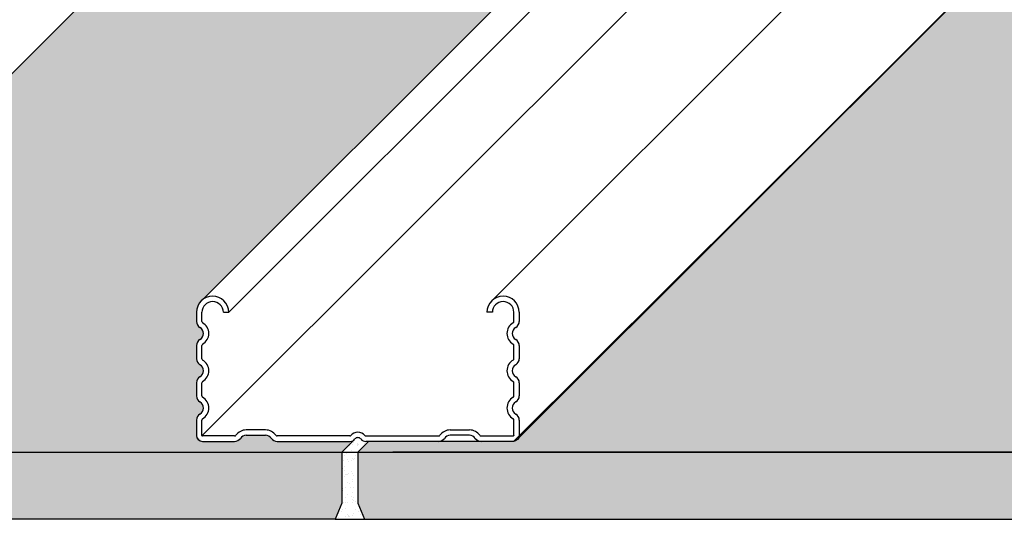
# Model space of a CAD drawing. Units: millimetres. Extents: x 737 to 1667, y 578 to 1181.
# Drawn here: x 862 to 939, y 690 to 729 of the extents above; entities that cross this region are included whole.
import ezdxf

# ---------------------------------------------------------------- set-up
doc = ezdxf.new("R2010")
doc.units = ezdxf.units.MM
for name, color, linetype in [('BEPL2', 2, 'Continuous'), ('BEPL3', 3, 'Continuous'), ('Hachura', 151, 'Continuous'), ('SCHATT10 B', 131, 'Continuous'), ('SCHATT15 B', 140, 'Continuous'), ('SCHATT20 B', 141, 'Continuous'), ('UK1', 1, 'Continuous'), ('UK2', 2, 'Continuous'), ('UK4', 4, 'Continuous')]:
    doc.layers.add(name, color=color, linetype=linetype)
pattern_1 = [(37.50000000003047, (736.8770257760601, 598.440441203251), (-0.02686419220843586, 0.821714632081413), [0, -0.6482202788076321, 0, -0.7249832065611674, 0, -0.6929986533305277]), (7.500000000008164, (736.8770257760601, 598.440441203251), (0.7547402298127831, 1.203534413973916), [0, -0.3496977819881917, 0, -0.5842511723461251, 0, -0.223891872614391]), (-32.50000000002863, (736.3524791030778, 598.440441203251), (1.328059715013516, 0.002413003141902171), [0, -0.2132303548709124, 0, -0.7676292775352845, 0, -1.002182667893288]), (-42.50000000003146, (736.3524791030778, 598.440441203251), (1.281995380508592, 0.3742936906244549), [0, -0.1066151774354759, 0, -0.5032236374954461, 0, -0.5757219581515697])]

# ---------------------------------------------------------------- blocks, each defined once
blk = doc.blocks.new('CD60-27 B')
at = {"layer": 'UK4'}
for p, q in [((-11.99999973819968, 9.604840287265233), (-11.99999973819968, 8.922863287099744)), ((-11.59999973819913, 8.92286328709963), (-11.59999973819913, 9.604100477790098)), ((-10.00000315046282, 9.602336215025048), (-9.600004869360419, 9.60350887350387)), ((10.00000367406437, 9.602336215025048), (9.60000539296152, 9.60350887350387)), ((11.60000026180069, 8.92286328709963), (11.60000026180069, 9.604100477790098)), ((12.00000026180032, 9.604840287265233), (12.00000026180032, 8.922863287099744)), ((-11.99999973819968, 7.131209348799985), (-11.99999973819968, 6.150639439126962)), ((-11.59999973819913, 6.150639439126962), (-11.59999973819913, 7.131209348799757)), ((11.60000026180069, 6.150639439126962), (11.60000026180069, 7.131209348799757)), ((12.00000026180032, 7.131209348799985), (12.00000026180032, 6.150639439126962)), ((-11.99999973819968, 4.358985500827089), (-11.99999973819968, 3.378415591153953)), ((-11.59999973819913, 3.378415591153953), (-11.59999973819913, 4.358985500826975)), ((11.60000026180023, 3.378415591153953), (11.60000026180023, 4.358985500826975)), ((12.00000026180032, 4.358985500827089), (12.00000026180032, 3.378415591153953)), ((-11.99999973819968, 1.586761652853738), (-11.99999973819968, 0.4377738221336358)), ((-11.59999973819913, 0.4406709490999674), (-11.59999973819913, 1.586761652853625)), ((11.60000026180069, 0.4406709490999674), (11.60000026180069, 1.586761652853625)), ((12.00000026180078, 1.586761652853738), (12.00000026180078, 0.4377738221336358)), ((-6.858840636493824, 0.8501757393968319), (-8.306746823886442, 0.8501757393968319)), ((6.858841160094926, 0.8501757393968319), (8.306747347487999, 0.8501757393968319)), ((-9.160372007557271, 0.4000001014308054), (-11.56000576839824, 0.4000001014308054)), ((-11.56000582215484, 1.014307144941995e-07), (-9.160372007556816, 1.014307144941995e-07)), ((-8.306746823886442, 0.4501757393967409), (-6.858840636493824, 0.4501757393967409)), ((-0.5892360835600812, 0.4000001014308054), (-6.005215452821631, 0.4000001014308054)), ((-6.005215452822085, 1.014308281810372e-07), (-0.5892360835600812, 1.014308281810372e-07)), ((6.005215976423187, 1.014308281810372e-07), (0.5892360835609907, 1.014308281810372e-07)), ((0.5892366071607285, 0.4000001014300096), (6.005215976422278, 0.4000001014300096)), ((8.306747347487999, 0.4501757393967409), (6.858841160094926, 0.4501757393967409)), ((9.160372531158373, 0.4000001014308054), (11.5600062919998, 0.4000001014308054)), ((11.56000634575594, 1.014307144941995e-07), (9.160372531157464, 1.014307144941995e-07))]:
    blk.add_line(p, q, dxfattribs=at)
for centre, radius, start, end in [((-10.80000486936069, 9.599549887272019), 1.200006530637268, 0.1890269827134626, 179.8109730172865), ((-10.80000532733038, 9.599696883696083), 0.8000065306372263, 0.1890269821793359, 179.7684904339784), ((10.80000539296134, 9.599549887272019), 1.200006530637268, 0.1890269827134626, 179.8109730172865), ((10.80000585093148, 9.599696883696083), 0.8000065306372263, 0.231509566021608, 179.8109730178207), ((-11.48279379641372, 8.922863287099744), 0.5172059417857326, 180.000000000013, 240.0000000000253), ((-11.48279379641417, 8.92286328709963), 0.1172059417853304, 180, 240.0000000000932), ((-11.99999973819968, 8.027036317949864), 0.9172059417862551, 300.0000000000038, 60.00000000000272), ((12.00000026180078, 8.027036317949864), 0.9172059417862551, 120.0000000000005, 239.9999999999995), ((11.48279432001527, 8.92286328709963), 0.1172059417853304, 299.99999999991, 0), ((11.48279432001482, 8.922863287099744), 0.5172059417857326, 300.0000000000005, 359.999999999987), ((-11.99999973819968, 8.027036317949864), 0.517205941786145, 300.0000000000005, 60.00000000000272), ((12.00000026180032, 8.027036317949864), 0.517205941786145, 120.0000000000005, 239.9999999999995), ((-11.48279379641326, 7.131209348799985), 0.5172059417859481, 120.0000000000005, 180), ((11.48279432001482, 7.131209348799985), 0.5172059417859481, 0, 59.99999999999946), ((-11.48279379641372, 7.131209348799757), 0.1172059417858691, 119.9999999998486, 179.9999999998893), ((11.48279432001482, 7.131209348799757), 0.1172059417858691, 1.107341917898338e-10, 60.00000000015137), ((-11.48279379641326, 6.150639439126962), 0.51720594178596, 180, 239.9999999999995), ((-11.48279379641372, 6.150639439126962), 0.1172059417857547, 180, 239.9999999999704), ((-11.99999973819968, 5.254812469976855), 0.9172059417863536, 300.0000000000005, 60.00000000000272), ((12.00000026180078, 5.254812469976855), 0.9172059417863536, 120.0000000000005, 239.9999999999995), ((11.48279432001482, 6.150639439126962), 0.1172059417857547, 300.0000000000296, 0), ((11.48279432001482, 6.150639439126962), 0.51720594178596, 300.0000000000005, 0), ((-11.99999973819968, 5.254812469976855), 0.5172059417862435, 299.9999999999973, 60.00000000002527), ((12.00000026180032, 5.254812469976855), 0.5172059417862435, 119.9999999999715, 239.9999999999995), ((-11.48279379641326, 4.358985500827089), 0.5172059417857512, 120.0000000000264, 180.000000000013), ((-11.48279379641372, 4.358985500826975), 0.1172059417856417, 119.9999999999391, 179.9999999999414), ((11.48279432001482, 4.358985500826975), 0.1172059417856417, 5.862398388873555e-11, 60.00000000006087), ((11.48279432001482, 4.358985500827089), 0.5172059417857512, 359.999999999987, 59.99999999999946), ((-11.48279379641326, 3.378415591153953), 0.51720594178596, 179.999999999987, 239.9999999999995), ((-11.99999973819968, 2.482588622003959), 0.5172059417862587, 300.0000000000329, 59.99999999999621), ((-11.48279379641372, 3.378415591153953), 0.1172059417857547, 179.9999999999414, 239.9999999999704), ((-11.99999973819968, 2.482588622003959), 0.9172059417861568, 300.0000000000264, 60.00000000002853), ((12.00000026180032, 2.482588622003959), 0.9172059417861568, 119.9999999999715, 239.9999999999995), ((12.00000026180078, 2.482588622003959), 0.5172059417862587, 120.0000000000005, 239.9999999999704), ((11.48279432001482, 3.378415591153953), 0.1172059417857547, 300.0000000000296, 5.862398388873555e-11), ((11.48279432001482, 3.378415591153953), 0.51720594178596, 300.0000000000005, 1.302755197527456e-11), ((-11.48279379641326, 1.586761652853738), 0.5172059417862435, 119.9999999999747, 179.9999999999609), ((-11.48279379641326, 1.586761652853625), 0.1172059417865512, 119.9999999999682, 179.9999999998893), ((11.48279432001391, 1.586761652853625), 0.1172059417865512, 1.107341917898338e-10, 60.00000000002853), ((11.48279432001436, 1.586761652853738), 0.5172059417862435, 3.908265592582369e-11, 60.00000000002853), ((-8.306746823887352, -0.06703020238796853), 0.9172059417846867, 89.99999999994789, 145.6115681217581), ((-6.85884063649155, -0.06703020238921908), 0.9172059417859936, 34.38843187835054, 90.00000000013027), ((6.858841160092652, -0.06703020238921908), 0.9172059417859936, 89.99999999986973, 145.6115681216495), ((8.306747347488454, -0.06703020238796853), 0.9172059417846867, 34.3884318782566, 90.00000000005213), ((-9.160372007557271, 0.5172060432191756), 0.1172059417881531, 269.9999999994268, 325.6115681212992), ((-9.160372007556816, 0.5172060432179251), 0.5172059417868695, 269.9999999997916, 325.6115681215917), ((-8.306746823886442, -0.06703020238933277), 0.5172059417860756, 90, 145.6115681217904), ((-6.858840636492005, -0.06703020239024227), 0.5172059417870969, 34.38843187839751, 90.00000000018241), ((-6.005215452822085, 0.5172060432170156), 0.517205941785888, 214.3884318782204, 270), ((-6.005215452821631, 0.5172060432181524), 0.1172059417872333, 214.3884318779655, 269.9999999997655), ((6.005215976422278, 0.5172060432181524), 0.1172059417872333, 270.0000000002345, 325.6115681220198), ((6.005215976423187, 0.5172060432170156), 0.517205941785888, 270, 325.6115681217796), ((6.858841160093107, -0.06703020239024227), 0.5172059417870969, 89.99999999979156, 145.6115681215971), ((8.306747347487999, -0.06703020238933277), 0.5172059417860756, 34.38843187821501, 90), ((9.160372531157464, 0.5172060432179251), 0.5172059417868695, 214.3884318784083, 270.0000000002084), ((9.160372531158373, 0.5172060432191756), 0.1172059417881531, 214.3884318786955, 270.0000000005471)]:
    blk.add_arc(centre, radius, start, end, dxfattribs=at)
for centre, major_axis, ratio, start_param, end_param in [((-11.5600057683987, 0.4399997014301107), (-0.311126700879101, 0.3111267008791013), 0.9999999999990891, 0.7904570061572662, 2.356194368018735), ((-11.56000562528106, 0.4399998445472875), (0.02828408960365431, 0.02828408960365431), 0.9999999999995405, 2.33941598139536, 3.926987239035074), ((-0.5892364500796248, 0.4799995504936305), (0.05656815292416184, 0.05656815292416181), 0.9999999999972378, 3.926995398514469, 4.814202184996281), ((-0.5892367118790389, 0.4800001014307327), (0.3394112549697584, 0.3394112549697584), 0.9999999999994587, 3.92699212598534, 4.814199201828416), ((-4.547473508864641e-13, 5.684341886080801e-13), (0.4808326112067099, 0.4808326112067099), 0.9999999999993948, 0.7853981633977508, 1.672606258881307), ((0, 1.591615728102624e-12), (0.1979898987317592, 0.1979898987317592), 0.9999999999973904, 0.785398163400377, 1.67260576284176), ((0, -5.684341886080801e-13), (0.480832611207199, 0.480832611207199), 0.9999999999992316, 6.181375375092711, 7.068583470578087), ((0, 0), (-0.1979898987324152, 0.1979898987324152), 0.9999999999992387, 4.610579544341021, 5.497787143783381), ((0.5892367118799484, 0.4800001014307327), (0.3394112549698062, 0.339411254969806), 0.9999999999997773, 3.039782432145391, 3.926989507989524), ((0.5892367118804032, 0.4800001014301642), (-0.05656854249513332, 0.05656854249513332), 0.9999999999999173, 1.468986394709709, 2.356193181196369)]:
    blk.add_ellipse(centre, major_axis=major_axis, ratio=ratio, start_param=start_param, end_param=end_param, dxfattribs=at)
at = {"layer": 'UK4', "extrusion": (0, 0, -1)}
for centre, major_axis, ratio, start_param, end_param in [((11.56000614888262, 0.4399998445472875), (-0.02828408960365431, 0.02828408960365431), 0.9999999999995405, 2.33941598139536, 3.926987239035074), ((11.5600062919998, 0.4399997014301107), (0.311126700879101, 0.311126700879101), 0.9999999999990891, 0.7904570061572662, 2.356194368018735)]:
    blk.add_ellipse(centre, major_axis=major_axis, ratio=ratio, start_param=start_param, end_param=end_param, dxfattribs=at)

msp = doc.modelspace()

# ---------------------------------------------------------------- hatches: boundary and pattern name
at = {"layer": 'BEPL2'}
h = msp.add_hatch(dxfattribs=at)
h.set_pattern_fill('AR-SAND', color=256, scale=0.04, style=0)
h.set_pattern_definition(pattern_1)
edge = h.paths.add_edge_path()
edge.add_line((889.6655189718866, 695.9530259577101), (889.4466244357075, 695.9530259577101))
edge.add_ellipse((889.4466250950413, 696.4567197093739), major_axis=(0.3561652674428615, 0.3561652674428615), ratio=0.9999999999998405, start_angle=174.166720578993, end_angle=224.9999249999714, ccw=False)
edge.add_ellipse((888.8283024908235, 695.9530258512724), major_axis=(0.2077630726749931, 0.2077630726748794), ratio=0.9999999999980849, start_angle=354.1667205789677, end_angle=405.0000000001147)
edge.add_ellipse((888.8283024908236, 695.953025851274), major_axis=(-0.2077630726736288, 0.2077630726737425), ratio=0.9999999999997264, start_angle=-44.99999999991355, end_angle=5.833279421100931)
edge.add_ellipse((888.2099798866067, 696.4567197093739), major_axis=(0.3561652674466131, 0.3561652674466131), ratio=0.9999999999894665, start_angle=259.9101841374562, end_angle=275.83327942098555, ccw=False)
edge.add_line((888.4982396116776, 696.0436655647785), (887.5704507084267, 695.1158767410517))
edge.add_line((887.5704507084267, 695.1158767410517), (888.828369683473, 695.1158767410517))
edge.add_line((888.828369683473, 695.1158767410517), (889.6655189718866, 695.9530259577101))
h = msp.add_hatch(dxfattribs=at)
h.set_pattern_fill('AR-SAND', color=256, scale=0.04, style=0)
h.set_pattern_definition(pattern_1)
h.paths.add_polyline_path([(888.828369683473, 695.1158767410517), (887.5704507084267, 695.1158767410517), (887.5704507084267, 691.1283012070452), (887.0488587503721, 689.8690668278838), (889.3499616415273, 689.8690668278854), (888.8283696834735, 691.1283012070452)])
at = {"layer": 'SCHATT10 B'}
msp.add_hatch(color=151, dxfattribs=at).paths.add_polyline_path([(889.6677346401708, 695.9552416258043), (888.828369683473, 695.1158767410517), (1349.329676392958, 695.115876741051), (1566.228213988842, 912.0143957458127), (1536.519685762669, 912.0143957458127), (1394.897674878546, 770.3923954030603), (1401.395809871538, 770.3942040844028), (1401.970305662457, 769.9979852849411), (1401.970305662457, 760.0401358805284), (1401.847910883346, 759.8067072430839), (1387.309301069956, 745.2680969033064), (1369.756931707474, 745.2680969033065), (1320.695109435984, 696.2062791722768), (1320.284256037006, 695.9552416258042), (1295.557477512365, 695.9552416258042), (1295.557477512365, 706.6835669296347), (1334.280743706018, 745.2660709572727), (1229.979889674656, 745.2660709572727), (1180.713676549381, 695.9552416258041), (1155.776883018244, 695.9552416258041), (1155.776883018244, 706.5615232346897), (1194.505727619421, 745.2660709572727), (1090.204873588061, 745.2660709572748), (1040.915189923834, 695.9552416258041), (1015.988108120875, 695.9552416258041), (1015.988108120875, 706.6178432124602), (1054.730711532824, 745.2660709572727), (950.429857501462, 745.2660709572727), (900.959207777215, 695.9552416258042)])
at = {"layer": 'SCHATT15 B'}
h = msp.add_hatch(color=256, dxfattribs=at)
edge = h.paths.add_edge_path()
edge.add_line((914.9556954462274, 745.2660709572734), (882.4312010269023, 745.2660709572732))
edge.add_line((882.4312010269023, 745.2660709572732), (833.371404701633, 696.2062791722768))
edge.add_ellipse((832.9605512462444, 696.4169662060536), major_axis=(0.3264885817349069, 0.3264885817349069), ratio=0.9999999999996518, start_angle=225.0000070000268, end_angle=287.851096298716, ccw=False)
edge.add_line((832.9605513026548, 695.9552416258042), (830.4424355684604, 695.9552416258047))
edge.add_arc((830.4424355684611, 696.4979846109671), 0.542742985162559, 214.3884318782679, 269.999999999928, ccw=False)
edge.add_arc((829.5466626413473, 695.8849017007332), 0.5427429851617988, 34.38843187831874, 89.999999999988)
edge.add_line((829.5466626413474, 696.427644685895), (828.0272660859499, 696.427644685895))
edge.add_arc((828.02726608595, 695.884901700732), 0.5427429851628186, 90.000000000018, 145.6115681216993)
edge.add_arc((827.1314931588363, 696.4979846109662), 0.5427429851615773, 270, 325.6115681216943, ccw=False)
edge.add_line((827.1314931588363, 695.9552416258047), (821.3730012316585, 695.9552416258042))
edge.add_ellipse((821.4480999181063, 696.4589416258042), major_axis=(0.3561696856839945, 0.3561696856839945), ratio=0.9999999999996808, start_angle=174.1667039999473, end_angle=224.9999249999501, ccw=False)
edge.add_ellipse((820.8297696435773, 695.9552415193654), major_axis=(-0.207765649982548, 0.207765649982548), ratio=0.9999999999978113, start_angle=264.1667490000868, end_angle=315.0000000000363)
edge.add_ellipse((820.8297696435773, 695.955241519367), major_axis=(0.2077656499818659, 0.2077656499818659), ratio=0.9999999999961697, start_angle=45.00000000018557, end_angle=95.83325100007474)
edge.add_ellipse((820.2114393690492, 696.4589416258042), major_axis=(0.3561696856837672, 0.3561696856837672), ratio=0.999999999999681, start_angle=225.0000750000494, end_angle=275.8332960000147, ccw=False)
edge.add_line((820.2114400283914, 695.9552416258044), (814.5280466777722, 695.9552416258047))
edge.add_arc((814.5280466777723, 696.4979846109662), 0.5427429851615773, 214.3884318783057, 269.999999999994, ccw=False)
edge.add_arc((813.6322737506584, 695.884901700732), 0.54274298516294, 34.38843187829735, 90.000000000006)
edge.add_line((813.6322737506584, 696.427644685895), (812.1128771952616, 696.427644685895))
edge.add_arc((812.1128771952614, 695.8849017007332), 0.5427429851617829, 89.99999999997601, 145.6115681216847)
edge.add_arc((811.2171042681476, 696.4979846109671), 0.5427429851625593, 270, 325.6115681217253, ccw=False)
edge.add_line((811.2171042681476, 695.9552416258047), (808.6295567693003, 695.9552416258042))
edge.add_ellipse((808.698988590364, 696.4169662060536), major_axis=(-0.3264885817350205, 0.3264885817349069), ratio=0.9999999999994776, start_angle=45.289850339368286, end_angle=134.9999929999802, ccw=False)
edge.add_line((808.2372699183042, 696.4146304239686), (808.2372699183043, 697.6203495288288))
edge.add_arc((808.7800129034662, 697.6203495288288), 0.5427429851618314, 120.00000000000381, 180, ccw=False)
edge.add_arc((808.2372699183045, 698.5604079545809), 0.542742985161922, 299.9999999999709, 420.0000000000015)
edge.add_arc((808.7800129034663, 699.5004663803326), 0.5427429851616776, 180, 239.99999999998948, ccw=False)
edge.add_line((808.2372699183046, 699.5004663803326), (808.2372699183048, 700.5294519292955))
edge.add_arc((808.7800129034664, 700.5294519292958), 0.5427429851615152, 120.00000000002089, 180.000000000024, ccw=False)
edge.add_arc((808.2372699183045, 701.4695103550474), 0.5427429851618868, 299.9999999999985, 420.0000000000015)
edge.add_arc((808.7800129034662, 702.4095687807991), 0.5427429851615823, 180, 239.9999999999947, ccw=False)
edge.add_line((808.2372699183046, 702.4095687807991), (808.2372699183046, 703.438554329762))
edge.add_arc((808.7800129034662, 703.4385543297625), 0.5427429851615826, 120.00000000002771, 180.000000000048, ccw=False)
edge.add_arc((808.2372699183043, 704.3786127555139), 0.5427429851618314, 300.0000000000037, 420.0000000000187)
edge.add_arc((808.7800129034657, 705.3186711812656), 0.542742985161317, 180, 240.0000000000087, ccw=False)
edge.add_line((808.2372699183044, 705.3186711812656), (808.2372699183042, 706.0232175688201))
edge.add_arc((809.496514533792, 706.0287691823181), 1.259256853087445, 131.121978064427, 180.2525974367668, ccw=False)
edge.add_line((808.6683463117708, 706.9773814414008), (846.9570389716671, 745.2660709572734))
edge.add_line((846.9570389716671, 745.2660709572734), (837.8200043887731, 745.2660709572734))
edge.add_line((837.8200043887731, 745.2660709572734), (837.8200043887731, 753.241152956267))
edge.add_line((837.8200043887731, 753.241152956267), (779.6947234897337, 695.1158767410517))
edge.add_line((779.6947234897337, 695.1158767410517), (887.5704507084268, 695.1158767410517))
edge.add_line((887.5704507084268, 695.1158767410517), (888.505618742295, 696.0510446947634))
edge.add_ellipse((888.2100958436096, 696.4589416258042), major_axis=(0.3561696856837672, 0.3561696856837672), ratio=0.999999999999681, start_angle=225.0000750000494, end_angle=260.92347442166465, ccw=False)
edge.add_line((888.2100965029517, 695.9552416258044), (882.5267031523325, 695.9552416258047))
edge.add_arc((882.5267031523326, 696.4979846109662), 0.5427429851615772, 214.3884318783023, 269.999999999994, ccw=False)
edge.add_arc((881.6309302252188, 695.884901700732), 0.5427429851629398, 34.38843187830073, 90.00000000001198)
edge.add_line((881.6309302252187, 696.427644685895), (880.1115336698218, 696.427644685895))
edge.add_arc((880.1115336698216, 695.8849017007332), 0.542742985161783, 89.99999999997601, 145.6115681216847)
edge.add_arc((879.2157607427079, 696.4979846109671), 0.5427429851625593, 270, 325.6115681217253, ccw=False)
edge.add_line((879.2157607427079, 695.9552416258047), (876.6282132438605, 695.9552416258042))
edge.add_ellipse((876.6976450649244, 696.4169662060536), major_axis=(-0.3264885817350205, 0.3264885817349069), ratio=0.9999999999994776, start_angle=45.289850339368286, end_angle=134.9999929999802, ccw=False)
edge.add_line((876.2359263928645, 696.4146304239688), (876.2359263928646, 697.6203495288288))
edge.add_arc((876.7786693780265, 697.6203495288288), 0.5427429851618315, 120.00000000000381, 180, ccw=False)
edge.add_arc((876.2359263928648, 698.5604079545807), 0.5427429851619219, 299.9999999999829, 420.0000000000135)
edge.add_arc((876.7786693780266, 699.5004663803326), 0.5427429851616775, 180, 239.99999999998948, ccw=False)
edge.add_line((876.2359263928649, 699.5004663803326), (876.2359263928652, 700.5294519292955))
edge.add_arc((876.7786693780266, 700.5294519292958), 0.5427429851615154, 120.00000000002089, 180.000000000024, ccw=False)
edge.add_arc((876.2359263928647, 701.4695103550474), 0.5427429851618868, 299.9999999999985, 420.0000000000015)
edge.add_arc((876.7786693780265, 702.4095687807991), 0.5427429851615825, 180, 239.9999999999947, ccw=False)
edge.add_line((876.2359263928649, 702.4095687807991), (876.2359263928649, 703.438554329762))
edge.add_arc((876.7786693780265, 703.4385543297625), 0.5427429851615826, 120.00000000002771, 180.000000000048, ccw=False)
edge.add_arc((876.2359263928646, 704.3786127555139), 0.5427429851618314, 300.0000000000037, 420.0000000000067)
edge.add_arc((876.778669378026, 705.3186711812656), 0.5427429851613171, 180, 240.00000000001552, ccw=False)
edge.add_line((876.2359263928647, 705.3186711812656), (876.2359263928645, 706.0232175688201))
edge.add_arc((877.4951710083524, 706.0287691823213), 1.259256853087445, 131.1219780628086, 180.2525974369117, ccw=False)
edge.add_line((876.6670027863579, 706.9773814414274), (914.9556954462274, 745.2660709572734))
at = {"layer": 'SCHATT20 B'}
h = msp.add_hatch(color=130, dxfattribs=at)
h.paths.add_polyline_path([(887.5704507084267, 695.1158767410517), (779.6947234897336, 695.1158767410517), (779.6947234897342, 689.8690668278838), (887.0488587503722, 689.8690668278838), (887.5704507084268, 691.1283012070452)])
h.paths.add_polyline_path([(1349.329676392958, 695.115876741051), (891.5567108383166, 695.115876741051), (891.5567108383166, 689.8690668278854), (1349.329676392958, 689.8690668278854)])
msp.add_hatch(color=130, dxfattribs=at).paths.add_polyline_path([(891.5567108383165, 695.1158767410517), (888.828369683473, 695.1158767410517), (888.8283696834729, 691.1283012070459), (889.349961641527, 689.8690668278854), (891.5567108383167, 689.8690668278854)])

# ---------------------------------------------------------------- linework, layer by layer
at = {"layer": 'BEPL2'}
for p, q in [((887.5704507084267, 695.1158767410521), (887.5704507084267, 691.1283012070452)), ((887.5704507084267, 695.1158767410517), (888.828369683473, 695.1158767410517)), ((888.828369683473, 695.1158767410517), (891.5567108383166, 695.1158767410517)), ((888.828369683473, 695.1158767410517), (888.828369683473, 691.1283012070452)), ((1349.329676392958, 695.115876741051), (891.5567108383166, 695.115876741051)), ((887.5704507084267, 691.1283012070452), (887.0488587503721, 689.8690668278838)), ((888.8283696834734, 691.1283012070452), (889.3499616415272, 689.8690668278854)), ((887.0488587503721, 689.8690668278838), (889.3499616415272, 689.8690668278854)), ((889.3499616415272, 689.8690668278854), (891.556710838317, 689.8690668278854)), ((891.5567108383166, 689.8690668278854), (1349.329676392958, 689.8690668278854))]:
    msp.add_line(p, q, dxfattribs=at)
at = {"layer": 'BEPL3'}
for p, q in [((887.5704507084268, 695.1158767410517), (888.5064032449607, 696.0518291973618)), ((888.828369683473, 695.1158767410517), (889.667859447972, 695.9553664335948)), ((779.6947234897336, 695.1158767410517), (887.5704507084268, 695.1158767410517)), ((887.0488587503721, 689.8690668278838), (779.6947234897341, 689.8690668278838))]:
    msp.add_line(p, q, dxfattribs=at)
at = {"layer": 'Hachura'}
for points in [[(1334.280743706018, 745.2660709572727), (1229.979889674656, 745.2660709572727), (1180.713676549381, 695.9552416258041), (1155.776883018244, 695.9552416258041), (1155.776883018244, 706.5615232346897), (1194.505727619421, 745.2660709572727), (1090.204873588061, 745.2660709572748), (1040.915189923834, 695.9552416258041), (1015.988108120875, 695.9552416258041), (1015.988108120875, 706.6178432124602), (1054.730711532824, 745.2660709572727), (950.429857501462, 745.2660709572727), (900.959207777215, 695.9552416258042), (889.6677346401708, 695.9552416258043), (888.828369683473, 695.1158767410517)], [(889.6677346401708, 695.9552416258043), (888.828369683473, 695.1158767410517), (1349.329676392958, 695.115876741051)]]:
    msp.add_lwpolyline(points, dxfattribs=at)
at = {"layer": 'UK1'}
msp.add_line((876.667996201654, 696.3874051039221), (919.6599956259452, 739.3794007820837), dxfattribs=at)
at = {"layer": 'UK2'}
for p, q in [((833.3706671292359, 696.2055415999481), (882.4312010269018, 745.2660709572727)), ((876.6702292761657, 706.9806079309702), (914.9556954462267, 745.2660709572727)), ((899.2737420351701, 706.9232088257528), (937.6166073155472, 745.2660709572727)), ((901.3693236037961, 696.2055415999481), (950.429857501462, 745.2660709572727)), ((878.7544310360445, 706.0329236434992), (916.6683504621813, 743.9468394593745))]:
    msp.add_line(p, q, dxfattribs=at)

# ---------------------------------------------------------------- block references
at = {"xscale": 1.049374999999988, "yscale": 1.049374999999988, "zscale": 1.049374999999988}
msp.add_blockref('CD60-27 B', (888.8284261181376, 695.9552415193654), dxfattribs=at)

doc.saveas('drawing.dxf')
